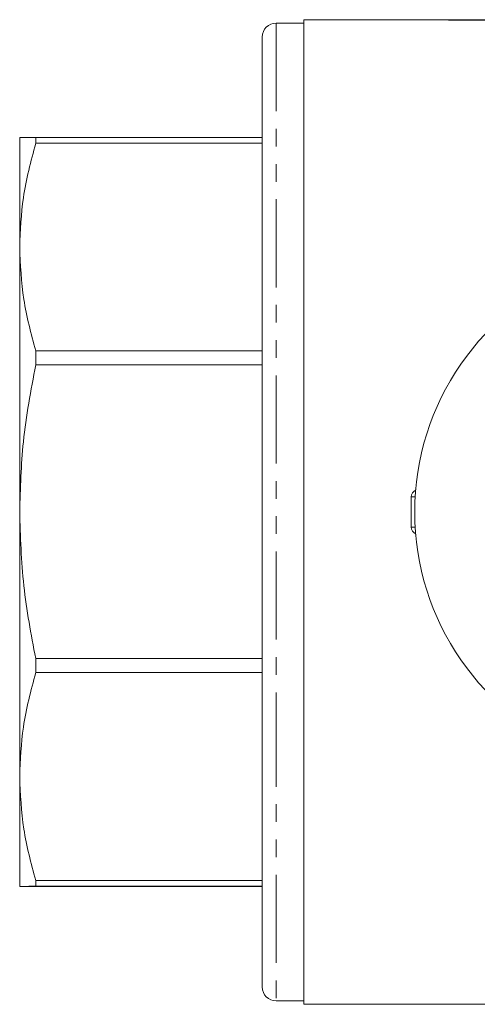
# Model space of a CAD drawing. Units: millimetres. Extents: x 106 to 302, y 11 to 293.
# Drawn here: x 106 to 139, y 11 to 82 of the extents above; entities that cross this region are included whole.
import ezdxf

# ---------------------------------------------------------------- set-up
doc = ezdxf.new("R2010")
doc.units = ezdxf.units.MM
doc.linetypes.add('PHANTOM', pattern=[12.7, 6.35, -1.27, 1.27, -1.27, 1.27, -1.27])

msp = doc.modelspace()

# ---------------------------------------------------------------- linework, layer by layer
at = {"color": 7, "linetype": 'Continuous', "lineweight": 15}
for p, q in [((126.785, 81.82), (124.785, 81.82)), ((180.285, 82.07), (126.785, 82.07)), ((126.785, 82.07), (126.785, 11.07)), ((137.228, 82.056), (140.92, 82.056)), ((137.228, 82.03), (137.228, 82.056)), ((140.074, 82.03), (137.228, 82.03)), ((123.785, 80.82), (123.785, 33.492)), ((106.285, 65.679), (106.285, 73.57)), ((107.44, 73.579), (107.44, 73.156)), ((107.44, 73.579), (123.785, 73.579)), ((123.785, 73.156), (107.44, 73.156)), ((106.285, 46.594), (106.285, 65.679)), ((107.44, 58.202), (107.44, 57.177)), ((107.44, 58.202), (123.785, 58.202)), ((123.785, 57.177), (107.44, 57.177)), ((134.535, 47.67), (134.535, 45.47)), ((106.285, 27.495), (106.285, 46.594)), ((107.44, 36.011), (123.785, 36.011)), ((107.44, 36.011), (107.44, 34.985)), ((123.785, 34.985), (107.44, 34.985)), ((123.785, 33.492), (123.785, 12.32)), ((106.285, 19.57), (106.285, 27.495)), ((107.44, 20.005), (123.785, 20.005)), ((107.44, 20.005), (107.44, 19.579)), ((123.785, 19.579), (107.44, 19.579)), ((107.44, 19.56), (123.785, 19.56)), ((124.785, 11.32), (126.785, 11.32)), ((126.785, 11.07), (180.285, 11.07))]:
    msp.add_line(p, q, dxfattribs=at)
at = {"color": 8, "linetype": 'PHANTOM', "lineweight": 0}
for p, q in [((124.785, 81.82), (124.785, 33.11)), ((134.818, 47.67), (134.535, 47.67)), ((134.535, 45.47), (134.818, 45.47)), ((124.785, 33.11), (124.785, 11.32))]:
    msp.add_line(p, q, dxfattribs=at)
at = {"color": 7, "linetype": 'Continuous', "lineweight": 15}
for centre, radius, start, end in [((124.785, 80.82), 1, 90, 180), ((153.535, 46.57), 18.75, 41.4829, 318.5171), ((135.035, 47.67), 0.5, 111.66634, 180), ((135.035, 45.47), 0.5, 180, 248.33366), ((124.785, 12.32), 1, 180, 270)]:
    msp.add_arc(centre, radius, start, end, dxfattribs=at)
for points, knots in [([(107.44, 73.579), (107.11, 73.578), (106.448, 73.575), (106.34, 73.572), (106.285, 73.57)], [0, 0, 0, 0, 0.497405, 1, 1, 1, 1]), ([(106.285, 65.679), (106.334, 66.87), (106.435, 69.384), (107.094, 71.855), (107.44, 73.156)], [0, 0, 0, 0, 0.473908, 1, 1, 1, 1]), ([(107.44, 58.202), (107.11, 59.431), (106.448, 61.902), (106.34, 64.416), (106.285, 65.679)], [0, 0, 0, 0, 0.497405, 1, 1, 1, 1]), ([(106.285, 46.594), (106.334, 48.28), (106.435, 51.838), (107.094, 55.337), (107.44, 57.177)], [0, 0, 0, 0, 0.473908, 1, 1, 1, 1]), ([(107.44, 36.011), (107.11, 37.751), (106.448, 41.248), (106.34, 44.806), (106.285, 46.594)], [0, 0, 0, 0, 0.497405, 1, 1, 1, 1]), ([(106.285, 27.495), (106.334, 28.689), (106.435, 31.207), (107.094, 33.683), (107.44, 34.985)], [0, 0, 0, 0, 0.473908, 1, 1, 1, 1]), ([(107.44, 20.005), (107.11, 21.236), (106.448, 23.712), (106.34, 26.23), (106.285, 27.495)], [0, 0, 0, 0, 0.497405, 1, 1, 1, 1]), ([(106.285, 19.57), (106.334, 19.571), (106.435, 19.575), (107.094, 19.578), (107.44, 19.579)], [0, 0, 0, 0, 0.473908, 1, 1, 1, 1]), ([(107.44, 19.56), (107.11, 19.562), (106.448, 19.565), (106.34, 19.568), (106.285, 19.57)], [0, 0, 0, 0, 0.497405, 1, 1, 1, 1])]:
    msp.add_open_spline(points, degree=3, knots=knots, dxfattribs=at)

doc.saveas('drawing.dxf')
